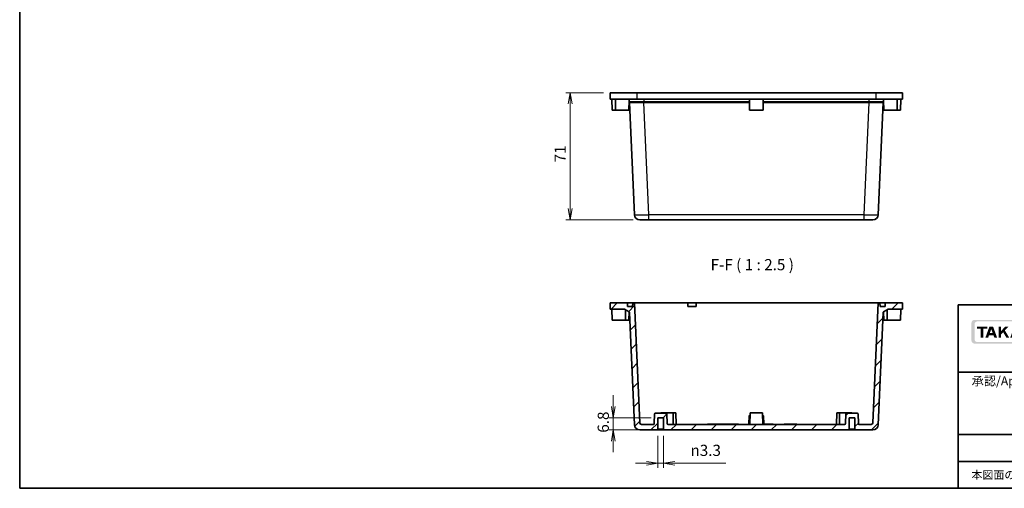
# Model space of a CAD drawing. Units: millimetres. Extents: x 0 to 4158, y 0 to 702.
# Drawn here: x 2767 to 3318, y 0 to 262 of the extents above; entities that cross this region are included whole.
import ezdxf
from ezdxf.enums import TextEntityAlignment as Align

# ---------------------------------------------------------------- set-up
doc = ezdxf.new("R2010")
doc.units = ezdxf.units.MM
for name, color, linetype, lineweight in [('Border (ISO)', 7, 'Continuous', 35), ('Dimension (ISO)', 7, 'Continuous', 18), ('Dimension (ISO) @ 1', 7, 'Continuous', 18), ('Symbol (ISO)', 7, 'Continuous', 18), ('Title (ISO)', 7, 'Continuous', 35), ('Visible (ISO)', 7, 'Continuous', 35), ('Visible Narrow (ISO)', 7, 'Continuous', 25)]:
    doc.layers.add(name, color=color, linetype=linetype, lineweight=lineweight)
doc.layers.add('Hatch (ISO)', color=1, linetype='Continuous', lineweight=18, true_color=0xff0000)
doc.styles.add('Note Text (TK)', font='MS PGothic.ttf')
doc.styles.add('文字スタイル40', font='MS PGothic.ttf')
doc.styles.add('文字スタイル67', font='arial.ttf')
doc.dimstyles.new('Default - Method 1b (TK)', dxfattribs={"dimscale": 2, "dimtxt": 2.5, "dimasz": 2.5, "dimexe": 1, "dimexo": 1.5, "dimgap": 1, "dimtad": 1, "dimrnd": 1e-08, "dimdsep": 46, "dimtxsty": 'Note Text (TK)', "dimblk": 'OPEN', "dimcen": 0.09, "dimdle": 5, "dimclrd": 100, "dimclre": 100, "dimclrt": 7, "dimadec": 1, "dimazin": 1, "dimtfac": 1, "dimtmove": 0, "dimatfit": 3, "dimldrblk": 'OPEN', "dimfxl": 0, "dimtolj": 1, "dimlwd": -1, "dimlwe": -1, "dimarcsym": 0})

# ---------------------------------------------------------------- blocks, each defined once
blk = doc.blocks.new('図面枠 tk図枠')
at = {"layer": 'Border (ISO)'}
for p, q in [((14.5, 289), (14.5, 8)), ((14.5, 8), (405.5, 8))]:
    blk.add_line(p, q, dxfattribs=at)
blk = doc.blocks.new('表題欄 tk表題欄')
at = {"layer": 'Hatch (ISO)'}
h = blk.add_hatch(color=256, dxfattribs=at)
edge = h.paths.add_edge_path(flags=0)
edge.add_arc((95.44, 237.35), 0.596, 270, 360)
edge.add_line((96.04, 237.35), (96.04, 240.76))
edge.add_arc((95.44, 240.76), 0.596, 0, 90)
edge.add_line((95.44, 241.35), (79.01, 241.35))
edge.add_arc((79.01, 240.76), 0.596, 90, 180)
edge.add_line((78.41, 240.76), (78.41, 237.35))
edge.add_arc((79.01, 237.35), 0.596, 180, 270)
edge.add_line((79.01, 236.75), (95.44, 236.75))
edge = h.paths.add_edge_path()
edge.add_line((77.71, 241), (77.71, 237.1))
edge.add_arc((78.41, 237.1), 0.702, 180, 270)
edge.add_line((78.41, 236.4), (96.04, 236.4))
edge.add_arc((96.04, 237.1), 0.702, 270, 360)
edge.add_line((96.74, 237.1), (96.74, 241))
edge.add_arc((96.04, 241), 0.702, 0, 90)
edge.add_line((96.04, 241.71), (78.41, 241.71))
edge.add_arc((78.41, 241), 0.702, 90, 180)
for points in [[(78.94, 240.2), (78.94, 239.71), (79.79, 239.71), (79.79, 237.71), (80.38, 237.71), (80.38, 239.71), (81.23, 239.71), (81.23, 240.2)], [(85.55, 237.71), (84.81, 238.94), (84.29, 238.37), (84.29, 237.71), (83.77, 237.71), (83.77, 240.2), (84.29, 240.2), (84.29, 239.15), (85.26, 240.2), (85.98, 240.2), (85.19, 239.35), (86.17, 237.71)], [(91.96, 240.2), (91.96, 237.71), (92.48, 237.71), (92.48, 238.71), (93.64, 238.71), (93.64, 237.71), (94.16, 237.71), (94.16, 240.2), (93.64, 240.2), (93.64, 239.2), (92.48, 239.2), (92.48, 240.2)], [(94.71, 240.2), (94.71, 237.71), (95.23, 237.71), (95.23, 240.2)]]:
    blk.add_hatch(color=256, dxfattribs=at).paths.add_polyline_path(points)
h = blk.add_hatch(color=256, dxfattribs=at)
h.paths.add_polyline_path([(82.46, 238.76), (81.82, 238.76), (82.14, 239.63)], flags=0)
h.paths.add_polyline_path([(82.65, 238.24), (81.63, 238.24), (81.44, 237.71), (80.82, 237.71), (81.73, 240.2), (82.55, 240.2), (83.46, 237.71), (82.85, 237.71)])
h = blk.add_hatch(color=256, dxfattribs=at)
h.paths.add_polyline_path([(87.4, 238.76), (88.03, 238.76), (87.72, 239.63)], flags=0)
h.paths.add_polyline_path([(87.01, 237.71), (87.21, 238.24), (88.22, 238.24), (88.42, 237.71), (89.04, 237.71), (88.12, 240.2), (87.31, 240.2), (86.39, 237.71)])
h = blk.add_hatch(color=256, dxfattribs=at)
edge = h.paths.add_edge_path()
edge.add_arc((90.39, 238.95), 1.27, 38.5505, 336.582)
edge.add_line((91.56, 238.44), (91.04, 238.67))
edge.add_ellipse((90.39, 238.95), major_axis=(0, -0.8), ratio=0.867347, start_angle=124.651, end_angle=429.4109, ccw=False)
edge.add_line((90.96, 239.41), (91.39, 239.74))
at = {"layer": 'Title (ISO)'}
for p, q in [((74.71, 245.05), (255.71, 245.05)), ((74.71, 204.05), (74.71, 245.05)), ((149.71, 245.05), (149.71, 210.05)), ((230.71, 245.05), (230.71, 210.05)), ((255.71, 245.05), (255.71, 204.05)), ((243.21, 240.55), (251.21, 241.55)), ((243.21, 240.55), (243.21, 236.55)), ((251.21, 235.55), (251.21, 241.55)), ((243.21, 236.55), (251.21, 235.55)), ((230.71, 232.05), (255.71, 232.05)), ((74.71, 230.05), (230.71, 230.05)), ((99.71, 230.05), (99.71, 216.05)), ((124.71, 230.05), (124.71, 216.05)), ((230.71, 221.05), (255.71, 221.05)), ((74.71, 216.05), (230.71, 216.05)), ((255.71, 210.05), (74.71, 210.05)), ((74.71, 204.05), (255.71, 204.05))]:
    blk.add_line(p, q, dxfattribs=at)
at = {"layer": 'Title (ISO)', "color": 4, "linetype": 'Continuous', "lineweight": 18, "true_color": 0x00ffff}
for p, q in [((238.21, 242.55), (238.21, 234.55)), ((252.21, 238.55), (234.21, 238.55))]:
    blk.add_line(p, q, dxfattribs=at)
at = {"layer": 'Title (ISO)'}
for radius in [3, 2]:
    blk.add_circle((238.21, 238.55), radius, dxfattribs=at)
at = {"layer": 'Title (ISO)', "color": 1, "true_color": 0xff0000, "char_height": 2, "line_spacing_factor": 1.5, "style": 'Note Text (TK)'}
for s, insert, attachment_point in [('\\fＭＳ Ｐゴシック|b0|i0;{\\H2.0000;品名/Title}', (151.71, 243.05), 4), ('\\fＭＳ Ｐゴシック|b0|i0;{\\H2.0000;承認/Approved}', (87.21, 228.05), 5), ('\\fＭＳ Ｐゴシック|b0|i0;{\\H2.0000;検図/Checked}', (112.21, 228.05), 5), ('\\fＭＳ Ｐゴシック|b0|i0;{\\H2.0000;製図/Created}', (137.21, 228.05), 5), ('\\fＭＳ Ｐゴシック|b0|i0;{\\H2.0000;尺度/Scale}', (232.71, 230.05), 4), ('\\fＭＳ Ｐゴシック|b0|i0;{\\H2.0000;ページ/Page}', (232.71, 219.05), 4), ('\\fＭＳ Ｐゴシック|b0|i0;{\\H2.0000;作成日/Date}', (151.71, 213.05), 4)]:
    blk.add_mtext(s, dxfattribs=dict(at, insert=insert, attachment_point=attachment_point))
at = {"layer": 'Title (ISO)', "color": 7, "line_spacing_factor": 1.5, "style": 'Note Text (TK)'}
for s, insert, char_height, attachment_point in [('株式会社タカチ電機工業', (99.74, 239.05), 2.5, 4), ('\\fArial|b0|i0;{\\H1.4986;TAKACHI ELECTRONICS ENCLOSURE CO., LTD.}', (99.74, 233.05), 1.4986, 4), ('\\fＭＳ Ｐゴシック|b0|i0;{\\H2.0000;/}', (243.21, 213.55), 2, 5), ('\\fMS PGothic|b0|i0;{\\H1.8000;本図面の著作権は株式会社タカチ電機工業に帰属します。 / Copyright (C)\xa0 TAKACHI ELECTRONICS ENCLOSURE CO., LTD. All Rights Reserved.}', (77.71, 207.05), 1.8, 4)]:
    blk.add_mtext(s, dxfattribs=dict(at, insert=insert, char_height=char_height, attachment_point=attachment_point))
at = {"layer": 'Title (ISO)', "color": 7}
for tag, p, height, style in [('<品名>_001', (157.58, 236.69), 2.5, 'Note Text (TK)'), ('<Title>_001', (157.45, 231.55), 2, '文字スタイル67'), ('<型番>_001', (157.67, 220.05), 3, '文字スタイル40'), ('作成日_001', (175.58, 211.78), 2.5, 'Note Text (TK)'), ('<ページ_No.>_001', (237.95, 212.3), 2.5, 'Note Text (TK)'), ('<総ページ数>_001', (246.8, 212.3), 2.5, 'Note Text (TK)')]:
    blk.add_attdef(tag, p, '', height=height, dxfattribs=dict(at, style=style))
at = {"layer": 'Title (ISO)', "color": 7, "style": 'Note Text (TK)'}
for tag, p in [('<尺度>', (243.21, 224.55)), ('<部品サイズ>', (112.21, 213.05))]:
    blk.add_attdef(tag, text='', height=2.5, dxfattribs=at).set_placement(p, align=Align.MIDDLE_CENTER)
blk = doc.blocks.new('_Open')
at = {"color": 0, "linetype": 'ByBlock', "lineweight": -2}
for p, q in [((-1, 0.167), (0, 0)), ((-1, -0.167), (0, 0)), ((0, 0), (-1, 0))]:
    blk.add_line(p, q, dxfattribs=at)
blk = doc.blocks.new('*D203')
at = {"layer": 'Defpoints', "color": 0, "transparency": 16777216}
for p in [(3097.35, 221.06), (3075, 150.06), (3113.97, 150.06)]:
    blk.add_point(p, dxfattribs=at)
at = {"layer": 'Dimension (ISO)', "color": 100, "transparency": 16777216}
for p, q in [((3093.6, 221.06), (3072.5, 221.06)), ((3075, 214.81), (3075, 156.31)), ((3110.22, 150.06), (3072.5, 150.06))]:
    blk.add_line(p, q, dxfattribs=at)
at = {"layer": 'Dimension (ISO)', "color": 100, "transparency": 16777216, "xscale": 6.25, "yscale": 6.25, "zscale": 6.25}
for p, rotation in [((3075, 221.06), 90), ((3075, 150.06), 270)]:
    blk.add_blockref('_Open', p, dxfattribs=dict(at, rotation=rotation))
at = {"layer": 'Dimension (ISO)', "color": 7, "transparency": 16777216, "insert": (3069.37, 182.17), "char_height": 6.25, "attachment_point": 4, "rotation": 90, "style": 'Note Text (TK)'}
blk.add_mtext('\\A1;71', dxfattribs=at)
blk = doc.blocks.new('*D185')
at = {"layer": 'Defpoints', "color": 0, "transparency": 16777216}
for p in [(3124, 33.02), (3127.3, 33.02), (3127.3, 13.99)]:
    blk.add_point(p, dxfattribs=at)
at = {"layer": 'Dimension (ISO)', "color": 100, "transparency": 16777216}
for p, q in [((3124, 29.27), (3124, 11.49)), ((3127.3, 29.27), (3127.3, 11.49)), ((3117.75, 13.99), (3111.5, 13.99)), ((3124, 13.99), (3127.3, 13.99)), ((3133.55, 13.99), (3162.02, 13.99))]:
    blk.add_line(p, q, dxfattribs=at)
at = {"layer": 'Dimension (ISO)', "color": 100, "transparency": 16777216, "xscale": 6.25, "yscale": 6.25, "zscale": 6.25}
blk.add_blockref('_Open', (3124, 13.99), dxfattribs=at)
at = {"layer": 'Dimension (ISO)', "color": 100, "transparency": 16777216, "xscale": 6.25, "yscale": 6.25, "zscale": 6.25, "rotation": 180}
blk.add_blockref('_Open', (3127.3, 13.99), dxfattribs=at)
at = {"layer": 'Dimension (ISO)', "color": 7, "transparency": 16777216, "insert": (3142.3, 21.2), "char_height": 6.25, "attachment_point": 4, "style": 'Note Text (TK)'}
blk.add_mtext('\\A1;{\\fAIGDT|b0|i0;\\ln}\\fＭＳ Ｐゴシック|b0|i0;3.3', dxfattribs=at)
blk = doc.blocks.new('*D186')
at = {"layer": 'Defpoints', "color": 0, "transparency": 16777216}
for p in [(3124, 39.47), (3099.13, 32.67), (3123.65, 32.67)]:
    blk.add_point(p, dxfattribs=at)
at = {"layer": 'Dimension (ISO)', "color": 100, "transparency": 16777216}
for p, q in [((3099.13, 45.72), (3099.13, 51.97)), ((3120.25, 39.47), (3096.63, 39.47)), ((3099.13, 39.47), (3099.13, 32.67)), ((3119.9, 32.67), (3096.63, 32.67)), ((3099.13, 26.42), (3099.13, 20.17))]:
    blk.add_line(p, q, dxfattribs=at)
at = {"layer": 'Dimension (ISO)', "color": 100, "transparency": 16777216, "xscale": 6.25, "yscale": 6.25, "zscale": 6.25}
for p, rotation in [((3099.13, 39.47), 270), ((3099.13, 32.67), 90)]:
    blk.add_blockref('_Open', p, dxfattribs=dict(at, rotation=rotation))
at = {"layer": 'Dimension (ISO)', "color": 7, "transparency": 16777216, "insert": (3093.5, 31.06), "char_height": 6.25, "attachment_point": 4, "rotation": 90, "style": 'Note Text (TK)'}
blk.add_mtext('\\A1;6.8', dxfattribs=at)

msp = doc.modelspace()

# ---------------------------------------------------------------- hatches: boundary and pattern name
at = {"layer": 'Hatch (ISO)'}
h = msp.add_hatch(dxfattribs=at)
h.set_pattern_fill('ANSI31', color=256, scale=63.5, style=0)
h.set_pattern_definition([(45, (2730.75, -20), (-5.61266, 5.61266), [])])
edge = h.paths.add_edge_path()
edge.add_line((3109.8923, 101.6679), (3107.1019, 101.6679))
edge.add_line((3107.1019, 101.6679), (3106.9971, 103.6679))
edge.add_line((3106.9971, 103.6679), (3097.3471, 103.6679))
edge.add_line((3097.3471, 103.6679), (3097.3776, 100.1679))
edge.add_line((3097.3776, 100.1679), (3105.3471, 100.1679))
edge.add_line((3105.3471, 100.1679), (3107.9819, 98.6467))
edge.add_ellipse((3107.7319, 98.2136), major_axis=(0.433, -0.25), ratio=1, start_angle=32.5, end_angle=90, ccw=False)
edge.add_line((3108.2314, 98.2355), (3110.9689, 35.537))
edge.add_ellipse((3113.966, 35.6679), major_axis=(0.1309, -2.9971), ratio=1, start_angle=270, end_angle=357.5)
edge.add_line((3113.966, 32.6679), (3123.6471, 32.6679))
edge.add_line((3123.6471, 32.6679), (3123.9971, 33.0179))
edge.add_line((3123.9971, 33.0179), (3123.9971, 39.4679))
edge.add_line((3123.9971, 39.4679), (3127.2971, 39.4679))
edge.add_line((3127.2971, 39.4679), (3127.2971, 33.0179))
edge.add_line((3127.2971, 33.0179), (3127.6471, 32.6679))
edge.add_line((3127.6471, 32.6679), (3230.6471, 32.6679))
edge.add_line((3230.6471, 32.6679), (3230.9971, 33.0179))
edge.add_line((3230.9971, 33.0179), (3230.9971, 39.4679))
edge.add_line((3230.9971, 39.4679), (3234.2971, 39.4679))
edge.add_line((3234.2971, 39.4679), (3234.2971, 33.0179))
edge.add_line((3234.2971, 33.0179), (3234.6471, 32.6679))
edge.add_line((3234.6471, 32.6679), (3244.3281, 32.6679))
edge.add_ellipse((3244.3281, 35.6679), major_axis=(3, 0), ratio=1, start_angle=270, end_angle=357.5)
edge.add_line((3247.3252, 35.537), (3250.0627, 98.2355))
edge.add_ellipse((3250.5622, 98.2136), major_axis=(0.0218, 0.4995), ratio=1, start_angle=32.5, end_angle=90, ccw=False)
edge.add_line((3250.3122, 98.6467), (3252.9471, 100.1679))
edge.add_line((3252.9471, 100.1679), (3260.9165, 100.1679))
edge.add_line((3260.9165, 100.1679), (3260.9471, 103.6679))
edge.add_line((3260.9471, 103.6679), (3251.297, 103.6679))
edge.add_line((3251.297, 103.6679), (3251.1922, 101.6679))
edge.add_line((3251.1922, 101.6679), (3248.4018, 101.6679))
edge.add_line((3248.4018, 101.6679), (3248.297, 103.6679))
edge.add_line((3248.297, 103.6679), (3247.297, 103.6679))
edge.add_line((3247.297, 103.6679), (3244.3698, 36.6243))
edge.add_ellipse((3243.3708, 36.6679), major_axis=(-0.0436, -0.999), ratio=1, start_angle=2.5, end_angle=90, ccw=False)
edge.add_line((3243.3708, 35.6679), (3236.7299, 35.6679))
edge.add_ellipse((3236.7299, 36.1679), major_axis=(-0.5, 0), ratio=1, start_angle=2, end_angle=90, ccw=False)
edge.add_line((3236.2302, 36.1504), (3236.0372, 41.6784))
edge.add_ellipse((3235.7373, 41.6679), major_axis=(-0.0105, 0.2998), ratio=1, start_angle=270, end_angle=358)
edge.add_line((3235.7373, 41.9679), (3229.5568, 41.9679))
edge.add_ellipse((3229.5568, 41.6679), major_axis=(-0.3, 0), ratio=1, start_angle=270, end_angle=358)
edge.add_line((3229.2569, 41.6784), (3229.0639, 36.1504))
edge.add_ellipse((3228.5642, 36.1679), major_axis=(-0.0174, -0.4997), ratio=1, start_angle=2, end_angle=90, ccw=False)
edge.add_line((3228.5642, 35.6679), (3129.7299, 35.6679))
edge.add_ellipse((3129.7299, 36.1679), major_axis=(-0.5, 0), ratio=1, start_angle=2, end_angle=90, ccw=False)
edge.add_line((3129.2302, 36.1504), (3129.0372, 41.6784))
edge.add_ellipse((3128.7373, 41.6679), major_axis=(-0.0105, 0.2998), ratio=1, start_angle=270, end_angle=358)
edge.add_line((3128.7373, 41.9679), (3122.5568, 41.9679))
edge.add_ellipse((3122.5568, 41.6679), major_axis=(-0.3, 0), ratio=1, start_angle=270, end_angle=358)
edge.add_line((3122.2569, 41.6784), (3122.0639, 36.1504))
edge.add_ellipse((3121.5642, 36.1679), major_axis=(-0.0174, -0.4997), ratio=1, start_angle=2, end_angle=90, ccw=False)
edge.add_line((3121.5642, 35.6679), (3114.9233, 35.6679))
edge.add_ellipse((3114.9233, 36.6679), major_axis=(-1, 0), ratio=1, start_angle=2.5, end_angle=90, ccw=False)
edge.add_line((3113.9243, 36.6243), (3110.9971, 103.6679))
edge.add_line((3110.9971, 103.6679), (3109.9971, 103.6679))
edge.add_line((3109.9971, 103.6679), (3109.8923, 101.6679))

# ---------------------------------------------------------------- linework, layer by layer
at = {"layer": 'Visible (ISO)'}
for p, q in [((3112.2807, 221.0577), (3097.3471, 221.0577)), ((3097.3471, 221.0577), (3097.3776, 217.5577)), ((3246.0135, 221.0577), (3112.2807, 221.0577)), ((3260.9471, 221.0577), (3246.0135, 221.0577)), ((3260.9471, 221.0577), (3260.9165, 217.5577)), ((3097.3776, 217.5577), (3112.284, 217.5577)), ((3098.3971, 211.3577), (3098.3471, 217.5577)), ((3100.3971, 211.3577), (3100.3471, 217.5577)), ((3107.8971, 211.3577), (3107.9427, 217.0226)), ((3107.935, 216.0636), (3107.9823, 216.0363)), ((3108.2314, 215.6253), (3110.9689, 152.9269)), ((3112.284, 217.5577), (3246.0101, 217.5577)), ((3175.3971, 211.3577), (3175.3471, 217.5577)), ((3182.8971, 211.3577), (3182.9471, 217.5577)), ((3246.0101, 217.5577), (3260.9165, 217.5577)), ((3247.3252, 152.9269), (3250.0627, 215.6253)), ((3250.3591, 216.0636), (3250.3118, 216.0363)), ((3250.3971, 211.3577), (3250.3514, 217.0226)), ((3257.8971, 211.3577), (3257.9471, 217.5577)), ((3259.8971, 211.3577), (3259.9471, 217.5577)), ((3100.3971, 211.3577), (3098.3971, 211.3577)), ((3107.8971, 211.3577), (3100.3971, 211.3577)), ((3182.8971, 211.3577), (3175.3971, 211.3577)), ((3257.8971, 211.3577), (3250.3971, 211.3577)), ((3259.8971, 211.3577), (3257.8971, 211.3577)), ((3118.9613, 150.0577), (3113.966, 150.0577)), ((3118.9613, 150.0577), (3239.3328, 150.0577)), ((3244.3281, 150.0577), (3239.3328, 150.0577)), ((3106.9971, 103.6679), (3097.3471, 103.6679)), ((3097.3471, 103.6679), (3097.3776, 100.1679)), ((3097.3776, 100.1679), (3105.3471, 100.1679)), ((3098.3971, 93.9679), (3098.3471, 100.1679)), ((3105.3471, 100.1679), (3107.9819, 98.6467)), ((3105.8971, 93.9679), (3105.9443, 99.8231)), ((3107.1019, 101.6679), (3106.9971, 103.6679)), ((3106.9971, 103.6679), (3109.9971, 103.6679)), ((3109.8923, 101.6679), (3107.1019, 101.6679)), ((3109.9971, 103.6679), (3109.8923, 101.6679)), ((3110.9971, 103.6679), (3109.9971, 103.6679)), ((3113.9243, 36.6243), (3110.9971, 103.6679)), ((3115.9923, 103.6679), (3110.9971, 103.6679)), ((3115.9923, 103.6679), (3140.7971, 103.6679)), ((3140.9019, 101.6679), (3140.7971, 103.6679)), ((3140.7971, 103.6679), (3145.4971, 103.6679)), ((3145.3922, 101.6679), (3140.9019, 101.6679)), ((3145.4971, 103.6679), (3145.3922, 101.6679)), ((3145.4971, 103.6679), (3242.3018, 103.6679)), ((3247.297, 103.6679), (3242.3018, 103.6679)), ((3247.297, 103.6679), (3244.3698, 36.6243)), ((3248.297, 103.6679), (3247.297, 103.6679)), ((3248.4018, 101.6679), (3248.297, 103.6679)), ((3248.297, 103.6679), (3251.297, 103.6679)), ((3251.1922, 101.6679), (3248.4018, 101.6679)), ((3250.3122, 98.6467), (3252.9471, 100.1679)), ((3251.297, 103.6679), (3251.1922, 101.6679)), ((3260.9471, 103.6679), (3251.297, 103.6679)), ((3252.3971, 93.9679), (3252.3498, 99.8231)), ((3252.9471, 100.1679), (3260.9165, 100.1679)), ((3259.8971, 93.9679), (3259.9471, 100.1679)), ((3260.9165, 100.1679), (3260.9471, 103.6679)), ((3105.8971, 93.9679), (3098.3971, 93.9679)), ((3107.8971, 93.9679), (3105.8971, 93.9679)), ((3107.8971, 93.9679), (3107.935, 98.6737)), ((3108.2314, 98.2355), (3110.9689, 35.537)), ((3247.3252, 35.537), (3250.0627, 98.2355)), ((3250.3971, 93.9679), (3250.3591, 98.6737)), ((3252.3971, 93.9679), (3250.3971, 93.9679)), ((3259.8971, 93.9679), (3252.3971, 93.9679)), ((3122.2569, 41.6784), (3122.0639, 36.1504)), ((3128.7373, 41.9679), (3122.5568, 41.9679)), ((3123.9971, 33.0179), (3123.9971, 39.4679)), ((3123.9971, 39.4679), (3127.2971, 39.4679)), ((3125.6471, 42.1679), (3125.6453, 41.9679)), ((3132.6471, 42.1679), (3125.6471, 42.1679)), ((3127.2971, 39.4679), (3127.2971, 33.0179)), ((3129.2302, 36.1504), (3129.0372, 41.6784)), ((3134.1471, 42.1679), (3132.6471, 42.1679)), ((3132.6471, 42.1679), (3132.7038, 35.6679)), ((3134.1471, 42.1679), (3134.2038, 35.6679)), ((3175.0548, 40.1853), (3174.9139, 36.1504)), ((3175.5545, 40.6679), (3175.634, 40.6679)), ((3175.6471, 42.1679), (3175.5903, 35.6679)), ((3182.6471, 42.1679), (3175.6471, 42.1679)), ((3182.6471, 42.1679), (3182.7038, 35.6679)), ((3182.6601, 40.6679), (3182.7396, 40.6679)), ((3183.2393, 40.1853), (3183.3802, 36.1504)), ((3224.1471, 42.1679), (3224.0903, 35.6679)), ((3225.6471, 42.1679), (3224.1471, 42.1679)), ((3225.6471, 42.1679), (3225.5903, 35.6679)), ((3232.6471, 42.1679), (3225.6471, 42.1679)), ((3229.2569, 41.6784), (3229.0639, 36.1504)), ((3235.7373, 41.9679), (3229.5568, 41.9679)), ((3230.9971, 33.0179), (3230.9971, 39.4679)), ((3230.9971, 39.4679), (3234.2971, 39.4679)), ((3232.6471, 42.1679), (3232.6488, 41.9679)), ((3234.2971, 39.4679), (3234.2971, 33.0179)), ((3236.2302, 36.1504), (3236.0372, 41.6784)), ((3121.5642, 35.6679), (3114.9233, 35.6679)), ((3228.5642, 35.6679), (3129.7299, 35.6679)), ((3152.4817, 35.8679), (3151.8436, 35.8679)), ((3151.8436, 35.6679), (3151.8436, 35.8679)), ((3152.4817, 35.8679), (3154.6055, 35.8679)), ((3154.6055, 35.6679), (3154.6055, 35.8679)), ((3154.6055, 35.8679), (3156.7956, 35.8679)), ((3156.7956, 35.8679), (3157.094, 35.8679)), ((3156.7956, 35.6679), (3156.7956, 35.8679)), ((3157.094, 35.8679), (3157.7321, 35.8679)), ((3157.094, 35.6679), (3157.094, 35.8679)), ((3157.7321, 35.8679), (3157.8927, 35.8679)), ((3157.7321, 35.6679), (3157.7321, 35.8679)), ((3157.8927, 35.8679), (3158.6913, 35.8679)), ((3157.8927, 35.6679), (3157.8927, 35.8679)), ((3158.6913, 35.8679), (3158.8498, 35.8679)), ((3158.6913, 35.6679), (3158.6913, 35.8679)), ((3158.8498, 35.8679), (3159.5064, 35.8679)), ((3158.8498, 35.6679), (3158.8498, 35.8679)), ((3159.5064, 35.6679), (3159.5064, 35.8679)), ((3159.5064, 35.8679), (3159.6216, 35.8679)), ((3159.6216, 35.6679), (3159.6216, 35.8679)), ((3159.6216, 35.8679), (3160.5438, 35.8679)), ((3160.5438, 35.8679), (3161.6449, 35.8679)), ((3161.6449, 35.6679), (3161.6449, 35.8679)), ((3161.6449, 35.8679), (3161.6985, 35.8679)), ((3161.6985, 35.8679), (3162.3365, 35.8679)), ((3161.6985, 35.6679), (3161.6985, 35.8679)), ((3162.3365, 35.8679), (3162.4971, 35.8679)), ((3162.3365, 35.6679), (3162.3365, 35.8679)), ((3162.4971, 35.8679), (3163.2957, 35.8679)), ((3162.4971, 35.6679), (3162.4971, 35.8679)), ((3163.2957, 35.8679), (3163.4542, 35.8679)), ((3163.2957, 35.6679), (3163.2957, 35.8679)), ((3163.4542, 35.8679), (3164.1108, 35.8679)), ((3163.4542, 35.6679), (3163.4542, 35.8679)), ((3164.1108, 35.8679), (3164.4092, 35.8679)), ((3164.1108, 35.6679), (3164.1108, 35.8679)), ((3164.4092, 35.6679), (3164.4092, 35.8679)), ((3164.4092, 35.8679), (3166.5993, 35.8679)), ((3166.5993, 35.8679), (3168.5089, 35.8679)), ((3166.5993, 35.6679), (3166.5993, 35.8679)), ((3169.1471, 35.8679), (3168.5089, 35.8679)), ((3169.1471, 35.6679), (3169.1471, 35.8679)), ((3183.4799, 35.8679), (3183.6729, 35.8679)), ((3183.6729, 35.8679), (3183.9271, 35.8679)), ((3183.6729, 35.8679), (3183.6729, 35.7127)), ((3183.9271, 35.8679), (3183.9271, 35.6679)), ((3183.9271, 35.8679), (3184.2765, 35.8679)), ((3184.2765, 35.6679), (3184.2765, 35.8679)), ((3184.2765, 35.8679), (3184.4149, 35.8679)), ((3184.4149, 35.6679), (3184.4149, 35.8679)), ((3184.416, 35.8679), (3184.7677, 35.8679)), ((3184.416, 35.6679), (3184.416, 35.8679)), ((3184.7677, 35.8679), (3184.8562, 35.8679)), ((3184.7677, 35.8679), (3184.7677, 35.6679)), ((3184.8562, 35.8679), (3185.2964, 35.8679)), ((3184.8562, 35.8679), (3184.8562, 35.6679)), ((3185.2964, 35.8679), (3185.3838, 35.8679)), ((3185.2964, 35.8679), (3185.2964, 35.6679)), ((3185.3838, 35.8679), (3185.7457, 35.8679)), ((3185.3838, 35.8679), (3185.3838, 35.6679)), ((3185.7457, 35.8679), (3185.8024, 35.8679)), ((3185.7457, 35.8679), (3185.7457, 35.6679)), ((3185.8024, 35.8679), (3185.8852, 35.8679)), ((3185.8024, 35.8679), (3185.8024, 35.6679)), ((3185.8852, 35.8679), (3186.2347, 35.8679)), ((3185.8852, 35.8679), (3185.8852, 35.6679)), ((3186.2347, 35.8679), (3186.3617, 35.8679)), ((3186.2347, 35.8679), (3186.2347, 35.6679)), ((3186.3617, 35.8679), (3186.7509, 35.8679)), ((3186.3617, 35.8679), (3186.3617, 35.6679)), ((3186.7509, 35.8679), (3186.7509, 35.6679)), ((3186.7509, 35.8679), (3187.1786, 35.8679)), ((3187.1786, 35.8679), (3187.283, 35.8679)), ((3187.1786, 35.6679), (3187.1786, 35.8679)), ((3187.283, 35.8679), (3187.6347, 35.8679)), ((3187.283, 35.8679), (3187.283, 35.6679)), ((3187.6347, 35.8679), (3187.7039, 35.8679)), ((3187.6347, 35.8679), (3187.6347, 35.6679)), ((3187.7039, 35.8679), (3188.0839, 35.8679)), ((3187.7039, 35.8679), (3187.7039, 35.6679)), ((3188.0839, 35.8679), (3188.0839, 35.6679)), ((3188.0839, 35.8679), (3188.5094, 35.8679)), ((3188.5094, 35.6679), (3188.5094, 35.8679)), ((3194.7041, 35.8679), (3195.0353, 35.8679)), ((3194.7041, 35.8679), (3194.7041, 35.6679)), ((3195.0353, 35.8679), (3195.2895, 35.8679)), ((3195.0353, 35.8679), (3195.0353, 35.6679)), ((3195.2895, 35.8679), (3195.484, 35.8679)), ((3195.2895, 35.8679), (3195.2895, 35.6679)), ((3195.484, 35.8679), (3195.8153, 35.8679)), ((3195.484, 35.8679), (3195.484, 35.6679)), ((3195.8153, 35.8679), (3196.0694, 35.8679)), ((3195.8153, 35.8679), (3195.8153, 35.6679)), ((3196.0694, 35.8679), (3196.31, 35.8679)), ((3196.0694, 35.8679), (3196.0694, 35.6679)), ((3196.31, 35.8679), (3196.5641, 35.8679)), ((3196.31, 35.8679), (3196.31, 35.6679)), ((3196.5641, 35.8679), (3196.5641, 35.6679)), ((3196.5641, 35.8679), (3196.9135, 35.8679)), ((3196.9135, 35.6679), (3196.9135, 35.8679)), ((3196.9135, 35.8679), (3197.0519, 35.8679)), ((3197.0519, 35.6679), (3197.0519, 35.8679)), ((3197.0519, 35.8679), (3197.0531, 35.8679)), ((3197.0531, 35.8679), (3197.4048, 35.8679)), ((3197.0531, 35.6679), (3197.0531, 35.8679)), ((3197.4048, 35.8679), (3197.4933, 35.8679)), ((3197.4048, 35.8679), (3197.4048, 35.6679)), ((3197.4933, 35.8679), (3197.9335, 35.8679)), ((3197.4933, 35.8679), (3197.4933, 35.6679)), ((3197.9335, 35.8679), (3198.0208, 35.8679)), ((3197.9335, 35.8679), (3197.9335, 35.6679)), ((3198.0208, 35.8679), (3198.3827, 35.8679)), ((3198.0208, 35.8679), (3198.0208, 35.6679)), ((3198.3827, 35.8679), (3198.4395, 35.8679)), ((3198.3827, 35.8679), (3198.3827, 35.6679)), ((3198.4395, 35.8679), (3198.5223, 35.8679)), ((3198.4395, 35.8679), (3198.4395, 35.6679)), ((3198.5223, 35.8679), (3198.8717, 35.8679)), ((3198.5223, 35.8679), (3198.5223, 35.6679)), ((3198.8717, 35.8679), (3198.9988, 35.8679)), ((3198.8717, 35.8679), (3198.8717, 35.6679)), ((3198.9988, 35.8679), (3199.3879, 35.8679)), ((3198.9988, 35.8679), (3198.9988, 35.6679)), ((3199.3879, 35.8679), (3199.3879, 35.6679)), ((3199.3879, 35.8679), (3199.8156, 35.8679)), ((3199.8156, 35.8679), (3199.92, 35.8679)), ((3199.8156, 35.6679), (3199.8156, 35.8679)), ((3199.92, 35.8679), (3200.2717, 35.8679)), ((3199.92, 35.8679), (3199.92, 35.6679)), ((3200.2717, 35.8679), (3200.3409, 35.8679)), ((3200.2717, 35.8679), (3200.2717, 35.6679)), ((3200.3409, 35.8679), (3200.721, 35.8679)), ((3200.3409, 35.8679), (3200.3409, 35.6679)), ((3200.721, 35.8679), (3200.721, 35.6679)), ((3200.721, 35.8679), (3201.1464, 35.8679)), ((3201.1464, 35.8679), (3201.3989, 35.8679)), ((3201.1464, 35.6679), (3201.1464, 35.8679)), ((3201.3989, 35.8679), (3201.3989, 35.6679)), ((3201.3989, 35.8679), (3201.7506, 35.8679)), ((3201.7506, 35.6679), (3201.7506, 35.8679)), ((3243.3708, 35.6679), (3236.7299, 35.6679)), ((3113.966, 32.6679), (3123.6471, 32.6679)), ((3123.6471, 32.6679), (3123.9971, 33.0179)), ((3127.6471, 32.6679), (3123.6471, 32.6679)), ((3123.9971, 33.0179), (3127.2971, 33.0179)), ((3127.2971, 33.0179), (3127.6471, 32.6679)), ((3127.6471, 32.6679), (3230.6471, 32.6679)), ((3230.6471, 32.6679), (3230.9971, 33.0179)), ((3234.6471, 32.6679), (3230.6471, 32.6679)), ((3230.9971, 33.0179), (3234.2971, 33.0179)), ((3234.2971, 33.0179), (3234.6471, 32.6679)), ((3234.6471, 32.6679), (3244.3281, 32.6679))]:
    msp.add_line(p, q, dxfattribs=at)
for centre, radius, start, end in [((3107.7319, 215.6035), 0.5, 2.5, 59.943197), ((3250.5622, 215.6035), 0.5, 120.056803, 177.5), ((3113.966, 153.0577), 3, 182.5, 270), ((3244.3281, 153.0577), 3, 270, 357.5), ((3107.7319, 98.2136), 0.5, 2.5, 60), ((3250.5622, 98.2136), 0.5, 120, 177.5), ((3122.5568, 41.6679), 0.3, 90, 178), ((3128.7373, 41.6679), 0.3, 2, 90), ((3175.5545, 40.1679), 0.5, 90, 178), ((3182.7396, 40.1679), 0.5, 2, 90), ((3229.5568, 41.6679), 0.3, 90, 178), ((3235.7373, 41.6679), 0.3, 2, 90), ((3113.966, 35.6679), 3, 182.5, 270), ((3114.9233, 36.6679), 1, 182.5, 270), ((3121.5642, 36.1679), 0.5, 270, 358), ((3129.7299, 36.1679), 0.5, 182, 270), ((3174.4142, 36.1679), 0.5, 270, 358), ((3183.8799, 36.1679), 0.5, 182, 270), ((3228.5642, 36.1679), 0.5, 270, 358), ((3236.7299, 36.1679), 0.5, 182, 270), ((3243.3708, 36.6679), 1, 270, 357.5), ((3244.3281, 35.6679), 3, 270, 357.5)]:
    msp.add_arc(centre, radius, start, end, dxfattribs=at)
msp.add_open_spline([(3107.9427, 217.0226), (3107.9432, 217.0774), (3107.9321, 217.1389), (3107.8755, 217.3118), (3107.8135, 217.431), (3107.728, 217.5577)], degree=3, knots=[0.473715558, 0.473715558, 0.473715558, 0.473715558, 0.527882831, 0.527882831, 0.614419524, 0.614419524, 0.614419524, 0.614419524], dxfattribs=at)
msp.add_open_spline([(3250.5661, 217.5577), (3250.4268, 217.3514), (3250.3502, 217.1649), (3250.3514, 217.0226)], degree=3, dxfattribs=at)
at = {"layer": 'Visible Narrow (ISO)'}
for p, q in [((3112.2807, 221.0577), (3112.284, 217.5577)), ((3246.0135, 221.0577), (3246.0101, 217.5577)), ((3116.1394, 217.5577), (3116.1394, 216.0363)), ((3116.2238, 215.6253), (3116.2238, 216.0365)), ((3175.3593, 216.0365), (3116.2238, 216.0365)), ((3118.9613, 152.9269), (3116.2238, 215.6253)), ((3116.2238, 215.6253), (3175.3626, 215.6253)), ((3182.9315, 215.6253), (3242.0703, 215.6253)), ((3242.0703, 216.0365), (3182.9348, 216.0365)), ((3242.0703, 215.6253), (3239.3328, 152.9269)), ((3242.0703, 216.0365), (3242.0703, 215.6253)), ((3242.1547, 217.5577), (3242.1547, 216.0363)), ((3239.3328, 152.9269), (3118.9613, 152.9269)), ((3118.9613, 150.0577), (3118.9613, 152.9269)), ((3239.3328, 152.9269), (3239.3328, 150.0577))]:
    msp.add_line(p, q, dxfattribs=at)
for centre, major_axis, ratio, start_param, end_param in [((3107.7323, 215.6032), (0.25, 0.433), 0.99993095, 5.28002191, 6.28318531), ((3116.46, 210.5643), (-8.2286, 5.061), 0.00186782, 6.27453142, 6.28444962), ((3116.46, 210.9973), (-8.5104, 0.2152), 0.59157946, 4.75509917, 4.76501737), ((3116.1394, 215.6032), (0.0029, -0.5), 0.01017713, 1.61480058, 2.61796398), ((3116.46, 210.5643), (8.01, -0.284), 0.63084086, 1.62264802, 1.63256622), ((3241.8341, 210.9973), (-8.5104, -0.2152), 0.59157946, 4.65976059, 4.66967879), ((3241.8341, 210.5643), (8.01, 0.284), 0.63084086, 1.50902644, 1.51894464), ((3242.1547, 215.6032), (-0.0029, -0.5), 0.01017713, 3.66522133, 4.66838473), ((3250.5618, 215.6032), (-0.25, 0.433), 0.99993095, 0, 1.0031634), ((3241.8341, 210.5643), (8.2286, 5.061), 0.00186782, 6.28192099, 6.29183919), ((3118.9708, 153.0577), (-8.0019, -0.1308), 0.01632957, 0.00044572, 1.5693394), ((3239.3233, 153.0577), (-8.0019, 0.1308), 0.01632957, 1.57225326, 3.14114693)]:
    msp.add_ellipse(centre, major_axis=major_axis, ratio=ratio, start_param=start_param, end_param=end_param, dxfattribs=at)
for points, knots in [([(3116.1394, 216.0363), (3115.6047, 216.033), (3115.0706, 216.0301), (3113.7093, 216.0234), (3112.8992, 216.0203), (3111.1879, 216.0156), (3110.3338, 216.015), (3108.8698, 216.0179), (3108.3319, 216.0222), (3108.0284, 216.031), (3107.987, 216.0335), (3107.9823, 216.0363)], [0, 0, 0, 0, 0.16533169, 0.16533169, 0.4298624, 0.4298624, 0.77375232, 0.77375232, 1.17824284, 1.17824284, 1.31696757, 1.31696757, 1.31696757, 1.31696757]), ([(3108.2318, 215.6253), (3108.2362, 215.6237), (3108.2762, 215.6223), (3108.57, 215.6173), (3109.0916, 215.6147), (3110.5118, 215.6131), (3111.3405, 215.6134), (3113.0008, 215.6161), (3113.7868, 215.6179), (3115.1075, 215.6218), (3115.6257, 215.6234), (3116.1444, 215.6253)], [-1.31696757, -1.31696757, -1.31696757, -1.31696757, -1.17824284, -1.17824284, -0.77375232, -0.77375232, -0.4298624, -0.4298624, -0.16533169, -0.16533169, 0, 0, 0, 0]), ([(3242.1497, 215.6253), (3242.5849, 215.6237), (3243.0198, 215.6223), (3244.6987, 215.6173), (3245.8947, 215.6147), (3247.7646, 215.6131), (3248.4893, 215.6134), (3249.4312, 215.6161), (3249.7273, 215.6179), (3250.0013, 215.6218), (3250.0571, 215.6234), (3250.0623, 215.6253)], [-1.31696757, -1.31696757, -1.31696757, -1.31696757, -1.17824284, -1.17824284, -0.77375232, -0.77375232, -0.4298624, -0.4298624, -0.16533169, -0.16533169, 0, 0, 0, 0]), ([(3250.3118, 216.0363), (3250.3062, 216.033), (3250.2484, 216.0301), (3249.9656, 216.0234), (3249.6602, 216.0203), (3248.689, 216.0156), (3247.9419, 216.015), (3246.0147, 216.0179), (3244.7821, 216.0222), (3243.0516, 216.031), (3242.6033, 216.0335), (3242.1547, 216.0363)], [0, 0, 0, 0, 0.16533169, 0.16533169, 0.4298624, 0.4298624, 0.77375232, 0.77375232, 1.17824284, 1.17824284, 1.31696757, 1.31696757, 1.31696757, 1.31696757])]:
    msp.add_open_spline(points, degree=3, knots=knots, dxfattribs=at)

# ---------------------------------------------------------------- block references
at = {"xscale": 2.5, "yscale": 2.5, "zscale": 2.5}
msp.add_blockref('図面枠 tk図枠', (2730.75, -20), dxfattribs=at)
ref = msp.add_blockref('表題欄 tk表題欄', (3105.2279, -510.1318), dxfattribs=dict(xscale=2.5, yscale=2.5, zscale=2.5))
ref.add_attrib('<品名>_001', 'IP68内圧調整ベント付ボックス', (3499.1804, 81.5909), dxfattribs={"layer": 'Title (ISO)', "color": 7, "height": 6.25, "style": 'Note Text (TK)'})
ref.add_attrib('<尺度>_001', '1:2.5', (3704.3366, 48.125), dxfattribs={"layer": 'Title (ISO)', "color": 7, "height": 6.25, "style": 'Note Text (TK)'})
ref.add_attrib('作成日_001', '2023/09/04', (3544.1839, 19.3217), dxfattribs={"layer": 'Title (ISO)', "color": 7, "height": 6.25, "style": 'Note Text (TK)'})
ref.add_attrib('<ページ_No.>_001', '4', (3699.7095, 20.625), dxfattribs={"layer": 'Title (ISO)', "color": 7, "height": 6.25, "style": 'Note Text (TK)'})
ref.add_attrib('<総ページ数>_001', '5', (3722.2273, 20.625), dxfattribs={"layer": 'Title (ISO)', "color": 7, "height": 6.25, "style": 'Note Text (TK)'})

# ---------------------------------------------------------------- texts
at = {"layer": 'Symbol (ISO)', "color": 7, "insert": (3153.5582, 119.9179), "char_height": 6.25, "attachment_point": 7, "style": 'Note Text (TK)'}
msp.add_mtext('F-F ( 1 : 2.5 )', dxfattribs=at)

# ---------------------------------------------------------------- dimensions: what is measured, and where the dimension line sits
at = {"layer": 'Dimension (ISO) @ 1', "color": 100, "true_color": 0x00ff3f}
for base, p1, p2, angle, override, picture, middle in [((3074.996, 150.0577), (3097.3471, 221.0577), (3113.966, 150.0577), 90, {"dimscale": 1, "dimtxt": 6.25, "dimasz": 6.25, "dimexe": 2.5, "dimexo": 3.75, "dimgap": 2.5, "dimdec": 2, "dimcen": 0.225, "dimtol": 0, "dimlim": 0, "dimtp": 0, "dimtm": 0, "dimtdec": 2, "dimtix": 0, "dimtofl": 0, "dimtmove": 0, "dimatfit": 1}, '*D203', (3074.996, 185.5577)), ((3099.127, 32.6679), (3123.9971, 39.4679), (3123.6471, 32.6679), 270, {"dimscale": 1, "dimtxt": 6.25, "dimasz": 6.25, "dimexe": 2.5, "dimexo": 3.75, "dimgap": 2.5, "dimdec": 2, "dimcen": 0.225, "dimtol": 0, "dimlim": 0, "dimtp": 0, "dimtm": 0, "dimtdec": 2, "dimtix": 0, "dimtofl": 1, "dimtmove": 0, "dimatfit": 1}, '*D186', (3099.127, 36.0679))]:
    dim = msp.add_linear_dim(base=base, p1=p1, p2=p2, angle=angle, dimstyle='Default - Method 1b (TK)', override=override, dxfattribs=at)
    dim.commit()
    dim.dimension.update_dxf_attribs({"geometry": picture, "text_midpoint": middle, "dimtype": 160})
dim = msp.add_linear_dim(base=(3127.2971, 13.9943), p1=(3123.9971, 33.0179), p2=(3127.2971, 33.0179), text='{\\fAIGDT|b0|i0;\\ln}\\fＭＳ Ｐゴシック|b0|i0;<>', dimstyle='Default - Method 1b (TK)', override={"dimscale": 1, "dimtxt": 6.25, "dimasz": 6.25, "dimexe": 2.5, "dimexo": 3.75, "dimgap": 2.5, "dimdec": 2, "dimcen": 0.225, "dimtol": 0, "dimlim": 0, "dimtp": 0, "dimtm": 0, "dimtdec": 2, "dimtix": 0, "dimtofl": 1, "dimtmove": 0, "dimatfit": 1}, dxfattribs=at)
dim.commit()
dim.dimension.update_dxf_attribs({"geometry": '*D185', "text_midpoint": (3150.9105, 13.9943), "dimtype": 160})

doc.saveas('drawing.dxf')
